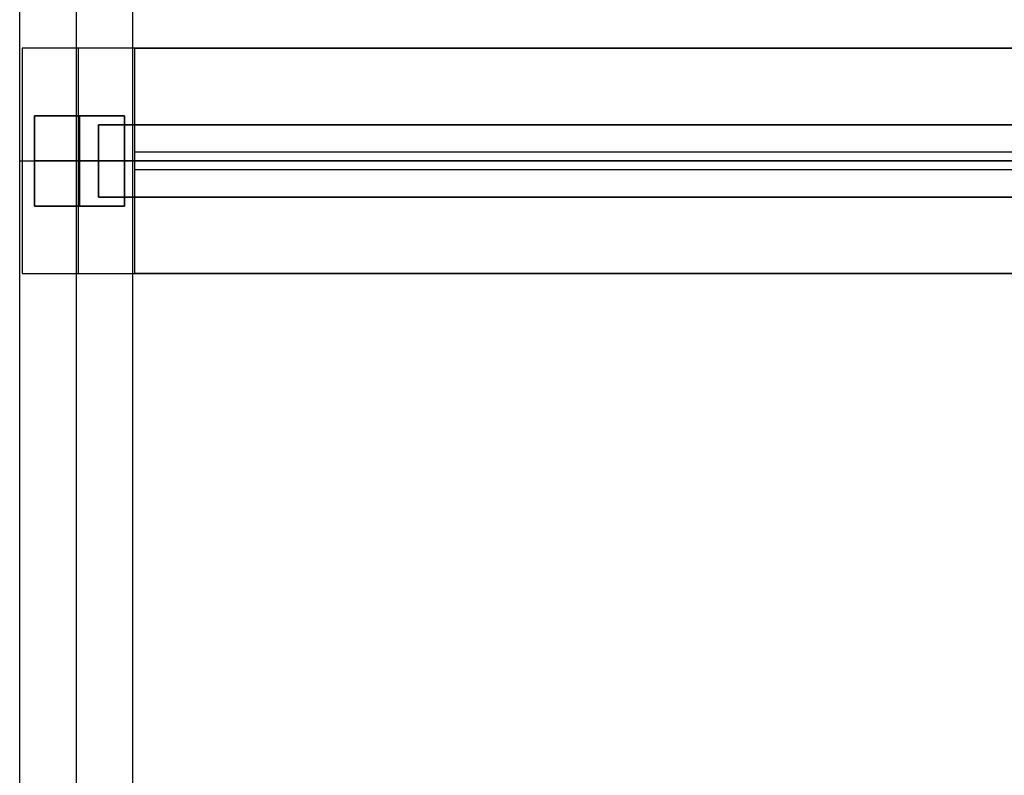
# Model space of a CAD drawing. Units: millimetres. Extents: x 0 to 21000, y 0 to 13500.
# Drawn here: x 12499 to 12718, y 7350 to 7518 of the extents above; entities that cross this region are included whole.
import ezdxf

# ---------------------------------------------------------------- set-up
doc = ezdxf.new("R2010")
doc.units = ezdxf.units.MM
for name, color, linetype, true_color in [('vista frames', 7, 'Continuous', 0x7d26cd), ('vista freestanding frame', 7, 'Continuous', 0xf4819d), ('vista screens', 7, 'Continuous', 0x65acaf)]:
    doc.layers.add(name, color=color, linetype=linetype, true_color=true_color)

msp = doc.modelspace()

# ---------------------------------------------------------------- linework, layer by layer
at = {"layer": 'vista frames'}
for points in [[(14312.02, 7494.5), (12516.98, 7494.5)], [(12516.98, 7494.5), (12516.98, 7478.5)], [(12516.98, 7478.5), (12516.98, 7494.5)], [(12516.98, 7494.5), (14312.02, 7494.5)], [(12516.98, 7494.5), (12516.98, 7478.5)], [(12516.98, 7494.5), (14312.02, 7494.5)], [(14312.02, 7494.5), (12516.98, 7494.5)], [(12516.98, 7494.5), (12516.98, 7478.5)], [(12516.98, 7478.5), (12516.98, 7494.5)], [(12516.98, 7494.5), (14312.02, 7494.5)], [(12516.98, 7494.5), (12516.98, 7478.5)], [(12516.98, 7494.5), (14312.02, 7494.5)], [(14312.02, 7486.5), (12516.98, 7486.5)], [(12516.98, 7486.5), (14312.02, 7486.5)], [(14312.02, 7486.5), (12516.98, 7486.5)], [(12516.98, 7486.5), (14312.02, 7486.5)], [(14312.02, 7478.5), (12516.98, 7478.5)], [(12516.98, 7478.5), (14312.02, 7478.5)], [(12516.98, 7478.5), (14312.02, 7478.5)], [(14312.02, 7478.5), (12516.98, 7478.5)], [(12516.98, 7478.5), (14312.02, 7478.5)], [(12516.98, 7478.5), (14312.02, 7478.5)]]:
    msp.add_lwpolyline(points, dxfattribs=at)
at = {"layer": 'vista frames', "extrusion": (1, 0, 0)}
for points in [[(7494.5, 951.2), (7494.5, 967.2)], [(7494.5, 551.1), (7494.5, 567.1)], [(7486.5, 951.2), (7486.5, 967.2)], [(7486.5, 551.1), (7486.5, 567.1)], [(7478.5, 951.2), (7478.5, 967.2)], [(7478.5, 551.1), (7478.5, 567.1)]]:
    msp.add_lwpolyline(points, dxfattribs=at)
at = {"layer": 'vista freestanding frame'}
for points in [[(12499.47, 7182.5), (12499.47, 7790.5)], [(12499.47, 7182.5), (12499.47, 7790.5)], [(12499.47, 7182.5), (12499.47, 7790.5)], [(12511.97, 7790.5), (12511.97, 7182.5)], [(12511.97, 7790.5), (12511.97, 7182.5)], [(12524.47, 7790.5), (12524.47, 7182.5)], [(12524.47, 7790.5), (12524.47, 7182.5)], [(12524.47, 7790.5), (12524.47, 7182.5)], [(12525, 7511.5), (12500, 7511.5)], [(12525, 7511.5), (12500, 7511.5)], [(12500, 7511.5), (12500, 7461.5)], [(12500, 7511.5), (12500, 7461.5)], [(12525, 7511.5), (12500, 7511.5)], [(12500, 7511.5), (12500, 7461.5)], [(12512.5, 7461.5), (12512.5, 7511.5)], [(12512.5, 7461.5), (12512.5, 7511.5)], [(12525, 7461.5), (12525, 7511.5)], [(12525, 7461.5), (12525, 7511.5)], [(12525, 7511.5), (14304, 7511.5)], [(14304, 7511.5), (12525, 7511.5)], [(12525, 7461.5), (12525, 7511.5)], [(12525, 7511.5), (14304, 7511.5)], [(12525, 7461.5), (12525, 7511.5)], [(12525, 7461.5), (12525, 7511.5)], [(12525, 7511.5), (14304, 7511.5)], [(14304, 7511.5), (12525, 7511.5)], [(12525, 7461.5), (12525, 7511.5)], [(12525, 7511.5), (14304, 7511.5)], [(12525, 7461.5), (12525, 7511.5)], [(12525, 7461.5), (12525, 7511.5)], [(12525, 7461.5), (12525, 7511.5)], [(12502.72, 7476.5), (12502.72, 7496.5)], [(12502.72, 7476.5), (12502.72, 7496.5)], [(12502.72, 7496.5), (12522.72, 7496.5)], [(12502.72, 7496.5), (12522.72, 7496.5)], [(12502.72, 7476.5), (12502.72, 7496.5)], [(12502.72, 7496.5), (12522.72, 7496.5)], [(12502.72, 7496.5), (12502.72, 7476.5)], [(12522.72, 7496.5), (12502.72, 7496.5)], [(12502.72, 7476.5), (12502.72, 7496.5)], [(12502.72, 7496.5), (12522.72, 7496.5)], [(12502.72, 7476.5), (12502.72, 7496.5)], [(12502.72, 7496.5), (12522.72, 7496.5)], [(12511.97, 7496.5), (12511.97, 7476.5)], [(12512.5, 7476.5), (12512.5, 7496.5)], [(12512.72, 7496.5), (12512.72, 7476.5)], [(12512.72, 7496.5), (12512.72, 7476.5)], [(12522.72, 7496.5), (12522.72, 7476.5)], [(12522.72, 7496.5), (12522.72, 7476.5)], [(12522.72, 7496.5), (12522.72, 7476.5)], [(12522.72, 7476.5), (12522.72, 7496.5)], [(12522.72, 7496.5), (12522.72, 7476.5)], [(12522.72, 7496.5), (12522.72, 7476.5)], [(12499.47, 7486.5), (12524.47, 7486.5)], [(12499.47, 7486.5), (12524.47, 7486.5)], [(12500, 7486.5), (12525, 7486.5)], [(12500, 7486.5), (12525, 7486.5)], [(12522.72, 7486.5), (12502.72, 7486.5)], [(12522.72, 7486.5), (12502.72, 7486.5)], [(12502.72, 7486.5), (12522.72, 7486.5)], [(12502.72, 7486.5), (12522.72, 7486.5)], [(12525, 7486.5), (14304, 7486.5)], [(14304, 7486.5), (12525, 7486.5)], [(12525, 7486.5), (14304, 7486.5)], [(14304, 7486.5), (12525, 7486.5)], [(12522.72, 7476.5), (12502.72, 7476.5)], [(12522.72, 7476.5), (12502.72, 7476.5)], [(12522.72, 7476.5), (12502.72, 7476.5)], [(12502.72, 7476.5), (12522.72, 7476.5)], [(12522.72, 7476.5), (12502.72, 7476.5)], [(12522.72, 7476.5), (12502.72, 7476.5)], [(12500, 7461.5), (12525, 7461.5)], [(12500, 7461.5), (12525, 7461.5)], [(12500, 7461.5), (12525, 7461.5)], [(12525, 7461.5), (14304, 7461.5)], [(14304, 7461.5), (12525, 7461.5)], [(12525, 7461.5), (14304, 7461.5)], [(12525, 7461.5), (14304, 7461.5)], [(14304, 7461.5), (12525, 7461.5)], [(12525, 7461.5), (14304, 7461.5)]]:
    msp.add_lwpolyline(points, dxfattribs=at)
at = {"layer": 'vista freestanding frame', "extrusion": (1, 0, 0)}
for points in [[(7511.5, 142), (7511.5, 1380)], [(7511.5, 142), (7511.5, 1380)], [(7511.5, 142), (7511.5, 167)], [(7511.5, 1351), (7511.5, 1376)], [(7511.5, 142), (7511.5, 1380)], [(7496.5, 160.7), (7496.5, 142)], [(7496.5, 142), (7496.5, 132.2)], [(7496.5, 160.7), (7496.5, 142)], [(7496.5, 142), (7496.5, 132.2)], [(7496.5, 160.7), (7496.5, 142)], [(7496.5, 142), (7496.5, 132.2)], [(7486.5, 132.2), (7486.5, 82.2)], [(7486.5, 142), (7486.5, 1380)], [(7486.5, 160.7), (7486.5, 142)], [(7486.5, 142), (7486.5, 132.2)], [(7486.5, 160.7), (7486.5, 142)], [(7486.5, 142), (7486.5, 132.2)], [(7486.5, 132.2), (7486.5, 82.2)], [(7486.5, 142), (7486.5, 167)], [(7486.5, 1351), (7486.5, 1376)], [(7486.5, 142), (7486.5, 1380)], [(7476.5, 160.7), (7476.5, 142)], [(7476.5, 142), (7476.5, 132.2)], [(7476.5, 160.7), (7476.5, 142)], [(7476.5, 142), (7476.5, 132.2)], [(7476.5, 160.7), (7476.5, 142)], [(7476.5, 142), (7476.5, 132.2)], [(7461.5, 142), (7461.5, 1380)], [(7461.5, 142), (7461.5, 1380)], [(7461.5, 142), (7461.5, 167)], [(7461.5, 1351), (7461.5, 1376)], [(7461.5, 142), (7461.5, 1380)]]:
    msp.add_lwpolyline(points, dxfattribs=at)
at = {"layer": 'vista screens'}
for points in [[(12525, 7484.5), (12525, 7488.5)], [(12525, 7484.5), (12525, 7488.5)], [(12525, 7488.5), (13406.5, 7488.5)], [(12525, 7488.5), (13406.5, 7488.5)], [(12525, 7484.5), (12525, 7488.5)], [(12525, 7488.5), (13406.5, 7488.5)], [(12525, 7484.5), (12525, 7488.5)], [(12525, 7484.5), (12525, 7488.5)], [(12525, 7488.5), (13406.5, 7488.5)], [(12525, 7488.5), (13406.5, 7488.5)], [(12525, 7484.5), (12525, 7488.5)], [(12525, 7488.5), (13406.5, 7488.5)], [(12525, 7484.5), (12525, 7488.5)], [(12525, 7484.5), (12525, 7488.5)], [(12525, 7488.5), (13406.5, 7488.5)], [(12525, 7488.5), (13406.5, 7488.5)], [(12525, 7484.5), (12525, 7488.5)], [(12525, 7488.5), (13406.5, 7488.5)], [(12525, 7486.5), (13406.5, 7486.5)], [(12525, 7486.5), (13406.5, 7486.5)], [(12525, 7486.5), (13406.5, 7486.5)], [(12525, 7486.5), (13406.5, 7486.5)], [(12525, 7486.5), (13406.5, 7486.5)], [(12525, 7486.5), (13406.5, 7486.5)], [(13406.5, 7484.5), (12525, 7484.5)], [(13406.5, 7484.5), (12525, 7484.5)], [(13406.5, 7484.5), (12525, 7484.5)], [(13406.5, 7484.5), (12525, 7484.5)], [(13406.5, 7484.5), (12525, 7484.5)], [(13406.5, 7484.5), (12525, 7484.5)], [(13406.5, 7484.5), (12525, 7484.5)], [(13406.5, 7484.5), (12525, 7484.5)], [(13406.5, 7484.5), (12525, 7484.5)]]:
    msp.add_lwpolyline(points, dxfattribs=at)
at = {"layer": 'vista screens', "extrusion": (1, 0, 0)}
for points in [[(7488.5, 1351), (7488.5, 965.04)], [(7488.5, 951.2), (7488.5, 565.24)], [(7488.5, 551.1), (7488.5, 165.14)], [(7486.5, 1351), (7486.5, 965.04)], [(7486.5, 951.2), (7486.5, 565.24)], [(7486.5, 551.1), (7486.5, 165.14)], [(7484.5, 1351), (7484.5, 965.04)], [(7484.5, 951.2), (7484.5, 565.24)], [(7484.5, 551.1), (7484.5, 165.14)]]:
    msp.add_lwpolyline(points, dxfattribs=at)

doc.saveas('drawing.dxf')
